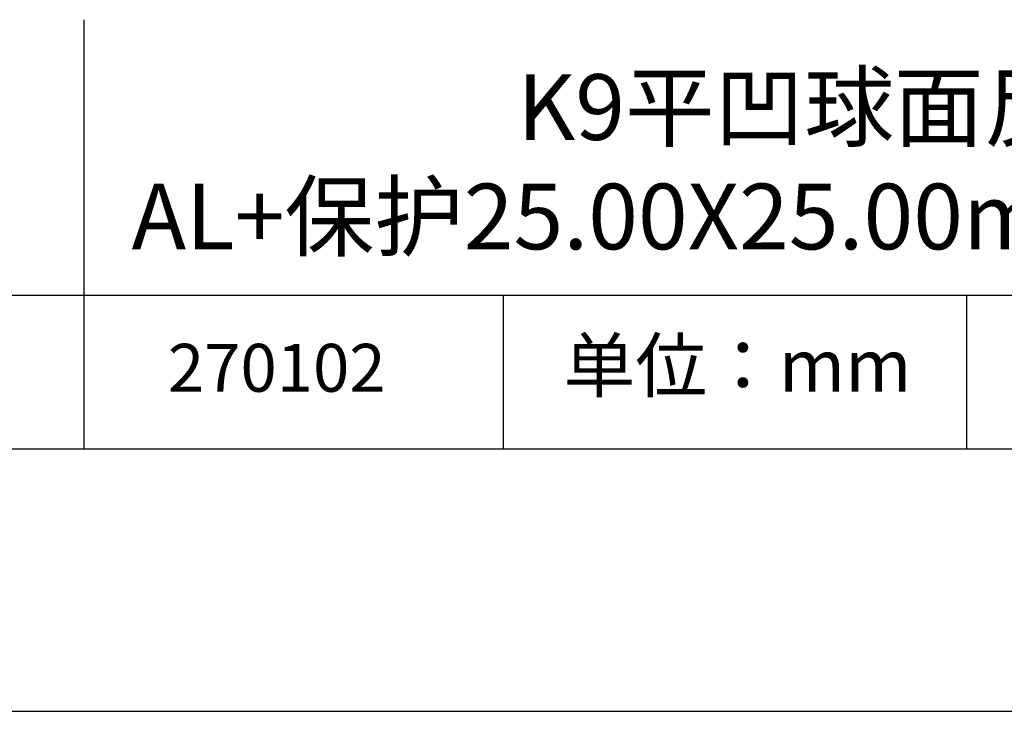
# Model space of a CAD drawing. Units: millimetres. Extents: x 0 to 297, y -2 to 208.
# Drawn here: x 224 to 262, y -2 to 25 of the extents above; entities that cross this region are included whole.
import ezdxf

# ---------------------------------------------------------------- set-up
doc = ezdxf.new("R2010")
doc.units = ezdxf.units.MM
for name, color, linetype in [('1轮廓实线层', 7, 'Continuous'), ('6文字层', 3, 'Continuous'), ('细实线层', 7, 'Continuous')]:
    doc.layers.add(name, color=color, linetype=linetype)
doc.layers.add('粗实线层', color=7, linetype='Continuous', lineweight=25)

# ---------------------------------------------------------------- blocks, each defined once
blk = doc.blocks.new('*X6')
at = {"layer": '粗实线层'}
blk.add_line((-138.5, -95), (138.5, -95), dxfattribs=at)
at = {"layer": '细实线层'}
blk.add_line((-148.5, -105), (148.5, -105), dxfattribs=at)

msp = doc.modelspace()

# ---------------------------------------------------------------- linework, layer by layer
at = {"layer": '1轮廓实线层'}
msp.add_line((146.597, 8.194), (286.597, 8.194), dxfattribs=at)
at = {"layer": '粗实线层'}
for p, q in [((226.7, 24.527), (226.7, 8.194)), ((211.597, 14.035), (286.597, 14.035))]:
    msp.add_line(p, q, dxfattribs=at)
at = {"layer": '细实线层'}
for p, q in [((242.65, 14.035), (242.65, 8.194)), ((260.28, 14.035), (260.28, 8.194))]:
    msp.add_line(p, q, dxfattribs=at)

# ---------------------------------------------------------------- block references
at = {"layer": '粗实线层'}
msp.add_blockref('*X6', (148.097, 103.194), dxfattribs=at)

# ---------------------------------------------------------------- texts
at = {"layer": '6文字层', "attachment_point": 5}
for s, insert, char_height, width in [('{\\fMicrosoft YaHei|b0|i0|c134|p34;K9平凹球面反射镜 AL+保护25.00X25.00\\fMicrosoft YaHei|b0|i0|c0|p34;mm\\fMicrosoft YaHei|b0|i0|c134|p34; F=75.00mm}', (257.176, 19.117), 2.5, 58.87635), ('{\\fSimSun|b0|i0|c134|p2;单位：mm} ', (251.57, 11.359), 2, 17.84856), ('{\\fMicrosoft YaHei|b1|i0|c134|p34;\\H0.83333x;\\C3;270102}', (234.037, 11.273), 2.1875, 17.84856)]:
    msp.add_mtext(s, dxfattribs=dict(at, insert=insert, char_height=char_height, width=width))

doc.saveas('drawing.dxf')
